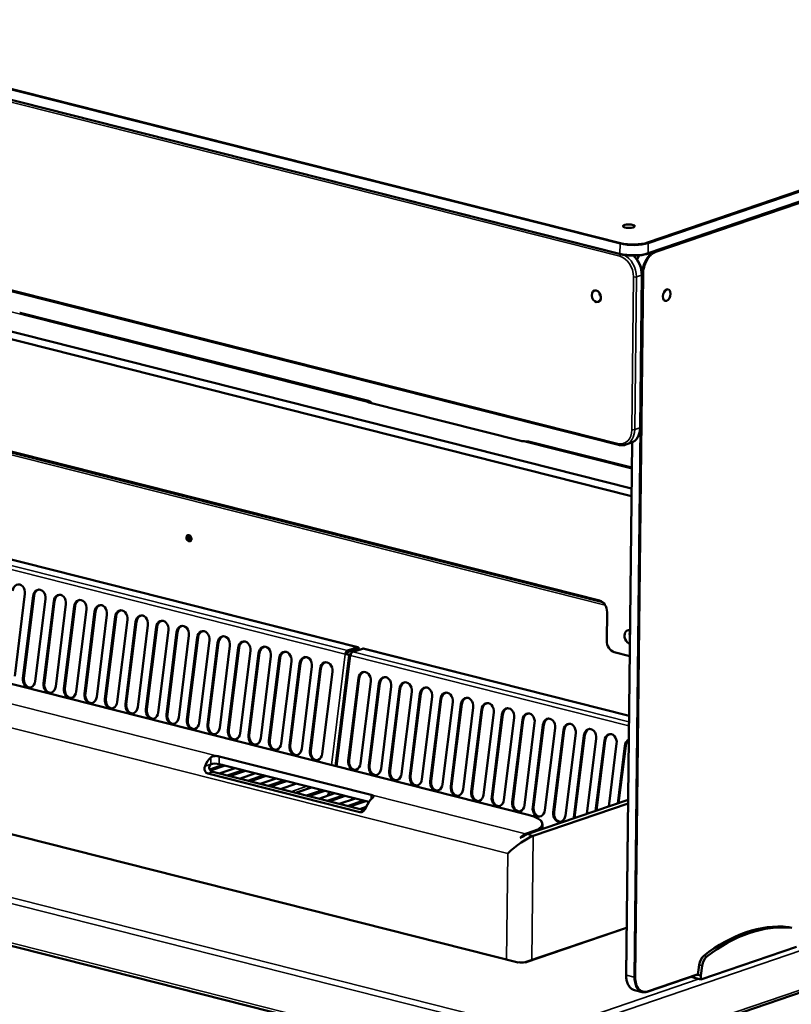
# Model space of a CAD drawing. Units: millimetres. Extents: x 65 to 5840, y 100 to 4100.
# Drawn here: x 5265 to 5575, y 3394 to 3789 of the extents above; entities that cross this region are included whole.
import ezdxf

# ---------------------------------------------------------------- set-up
doc = ezdxf.new("R2010")
doc.units = ezdxf.units.MM
doc.header["$LTSCALE"] = 20
doc.layers.add('Visible (ISO)', color=7, linetype='Continuous', lineweight=50)
doc.layers.add('Visible Narrow (ISO)', color=7, linetype='Continuous', lineweight=35)

msp = doc.modelspace()

# ---------------------------------------------------------------- linework, layer by layer
at = {"layer": 'Visible (ISO)'}
for p, q in [((5506.02, 3694.94), (4406.2, 3973.33)), ((4405.51, 3896.91), (5505.33, 3618.51)), ((5510.5, 3601.01), (4729.85, 3798.61)), ((4729.81, 3795.55), (5510.47, 3597.95)), ((5773.69, 3782.74), (5516.95, 3695.12)), ((4492.24, 3717.52), (5469.04, 3470.27)), ((4968.82, 3689.65), (5498.94, 3555.46)), ((5497.65, 3556.14), (4969.27, 3689.89)), ((5514.67, 3686.67), (5513.99, 3625.46)), ((5405.16, 3636.1), (5265.53, 3671.44)), ((5465.07, 3411.12), (4457.7, 3666.11)), ((4360.76, 3645.89), (5474.92, 3363.86)), ((5405.31, 3635.54), (5466.21, 3620.12)), ((5400.89, 3537.39), (5067.37, 3621.81)), ((5510.6, 3609.41), (5469.75, 3619.75)), ((5508.19, 3618.6), (5510.24, 3619.3)), ((5510.71, 3619.49), (5508.34, 3406.11)), ((5267.48, 3558.79), (5263.39, 3525.87)), ((5266.68, 3525.04), (5270.77, 3557.96)), ((5271.12, 3557.98), (5267.04, 3525.07)), ((5275.69, 3556.71), (5271.61, 3523.79)), ((5274.9, 3522.96), (5278.98, 3555.88)), ((5279.33, 3555.9), (5275.25, 3522.99)), ((5283.9, 3554.63), (5279.82, 3521.71)), ((5283.11, 3520.88), (5287.19, 3553.8)), ((5287.54, 3553.83), (5283.46, 3520.91)), ((5292.11, 3552.55), (5288.03, 3519.64)), ((5291.32, 3518.8), (5295.4, 3551.72)), ((5295.75, 3551.75), (5291.67, 3518.83)), ((5500.69, 3551.54), (5500.56, 3540.06)), ((5300.32, 3550.47), (5296.24, 3517.56)), ((5299.53, 3516.72), (5303.61, 3549.64)), ((5303.96, 3549.67), (5299.88, 3516.75)), ((5308.53, 3548.4), (5304.45, 3515.48)), ((5307.74, 3514.65), (5311.83, 3547.56)), ((5312.18, 3547.59), (5308.09, 3514.67)), ((5316.75, 3546.32), (5312.66, 3513.4)), ((5315.95, 3512.57), (5320.04, 3545.48)), ((5320.39, 3545.51), (5316.31, 3512.59)), ((5324.96, 3544.24), (5320.88, 3511.32)), ((5324.17, 3510.49), (5328.25, 3543.4)), ((5328.6, 3543.43), (5324.52, 3510.52)), ((5333.17, 3542.16), (5329.09, 3509.24)), ((5332.38, 3508.41), (5336.46, 3541.33)), ((5336.81, 3541.35), (5332.73, 3508.44)), ((5341.38, 3540.08), (5337.3, 3507.16)), ((5345.02, 3539.27), (5340.94, 3506.36)), ((5340.59, 3506.33), (5344.67, 3539.25)), ((5349.59, 3538), (5345.51, 3505.09)), ((5348.8, 3504.25), (5352.88, 3537.17)), ((5353.24, 3537.2), (5349.15, 3504.28)), ((5357.81, 3535.92), (5353.72, 3503.01)), ((5396.69, 3535.51), (5400.56, 3536.83)), ((5400.57, 3537.37), (5396.7, 3536.05)), ((5402.66, 3536.84), (5398.79, 3535.52)), ((5509.49, 3509.9), (5402.98, 3536.86)), ((5503.59, 3535.46), (5509.76, 3533.9)), ((5357.01, 3502.17), (5361.1, 3535.09)), ((5361.45, 3535.12), (5357.37, 3502.2)), ((5366.02, 3533.84), (5361.93, 3500.93)), ((5365.23, 3500.1), (5369.31, 3533.01)), ((5369.66, 3533.04), (5365.58, 3500.12)), ((5374.23, 3531.77), (5370.15, 3498.85)), ((5397.41, 3534.28), (5391.89, 3489.79)), ((5395.83, 3534.68), (5396.18, 3534.71)), ((5397.95, 3534.34), (5396.19, 3534.79)), ((5396.87, 3534.51), (5396.79, 3534.6)), ((5397.29, 3533.98), (5397.37, 3533.96)), ((5397.42, 3534.37), (5397.94, 3534.31)), ((5373.44, 3498.02), (5377.52, 3530.93)), ((5377.87, 3530.96), (5373.79, 3498.04)), ((5382.44, 3529.69), (5378.36, 3496.77)), ((5381.65, 3495.94), (5385.73, 3528.85)), ((5386.08, 3528.88), (5382, 3495.97)), ((5390.65, 3527.61), (5386.57, 3494.69)), ((5397, 3492.05), (5401.08, 3524.97)), ((5401.43, 3525), (5397.35, 3492.08)), ((5406, 3523.72), (5401.92, 3490.81)), ((5405.21, 3489.97), (5409.29, 3522.89)), ((5409.64, 3522.92), (5405.56, 3490)), ((5414.21, 3521.65), (5410.13, 3488.73)), ((5413.42, 3487.9), (5417.5, 3520.81)), ((5417.85, 3520.84), (5413.77, 3487.92)), ((5422.42, 3519.57), (5418.34, 3486.65)), ((5421.63, 3485.82), (5425.71, 3518.73)), ((5426.07, 3518.76), (5421.98, 3485.84)), ((5430.63, 3517.49), (5426.55, 3484.57)), ((5429.84, 3483.74), (5433.93, 3516.66)), ((5434.28, 3516.68), (5430.2, 3483.77)), ((5438.85, 3515.41), (5434.76, 3482.49)), ((5438.06, 3481.66), (5442.14, 3514.58)), ((5442.49, 3514.6), (5438.41, 3481.69)), ((5447.06, 3513.33), (5442.98, 3480.41)), ((5446.27, 3479.58), (5450.35, 3512.5)), ((5450.7, 3512.53), (5446.62, 3479.61)), ((5455.27, 3511.25), (5451.19, 3478.34)), ((5454.48, 3477.5), (5458.56, 3510.42)), ((5458.91, 3510.45), (5454.83, 3477.53)), ((5463.48, 3509.17), (5459.4, 3476.26)), ((5462.69, 3475.42), (5466.77, 3508.34)), ((5467.12, 3508.37), (5463.04, 3475.45)), ((5471.69, 3507.1), (5467.61, 3474.18)), ((5470.9, 3473.35), (5474.98, 3506.26)), ((5475.34, 3506.29), (5471.25, 3473.37)), ((5479.91, 3505.02), (5475.82, 3472.1)), ((5479.11, 3471.27), (5483.2, 3504.18)), ((5483.55, 3504.21), (5479.47, 3471.29)), ((5488.12, 3502.94), (5484.04, 3470.02)), ((5487.33, 3469.19), (5491.41, 3502.1)), ((5491.76, 3502.13), (5487.68, 3469.22)), ((5496.33, 3500.86), (5492.58, 3470.62)), ((5496.12, 3471.83), (5499.62, 3500.03)), ((5499.97, 3500.05), (5496.49, 3471.96)), ((5504.54, 3498.78), (5501.42, 3473.64)), ((5504.97, 3474.85), (5507.83, 3497.95)), ((5508.18, 3497.97), (5505.33, 3474.97)), ((5406.22, 3478.26), (5345.33, 3493.68)), ((5341.49, 3488.46), (5346.73, 3490.25)), ((5347.63, 3490.03), (5341.77, 3488.03)), ((5351.65, 3489.01), (5345.22, 3486.81)), ((5405.26, 3475.44), (5345.29, 3490.62)), ((5348.51, 3485.98), (5354.94, 3488.17)), ((5401.68, 3471.38), (5340.78, 3486.79)), ((5403.43, 3472.08), (5342.71, 3487.45)), ((5355.84, 3487.95), (5349.41, 3485.75)), ((5359.86, 3486.93), (5353.43, 3484.74)), ((5356.73, 3483.9), (5363.15, 3486.1)), ((5364.05, 3485.87), (5357.62, 3483.67)), ((5368.08, 3484.85), (5361.65, 3482.66)), ((5364.94, 3481.82), (5371.37, 3484.02)), ((5372.26, 3483.79), (5365.83, 3481.6)), ((5376.29, 3482.77), (5369.86, 3480.58)), ((5382.31, 3481.25), (5375.88, 3479.05)), ((5380.28, 3477.94), (5386.71, 3480.13)), ((5387.61, 3479.91), (5381.18, 3477.71)), ((5391.63, 3478.89), (5385.21, 3476.69)), ((5388.5, 3475.86), (5394.93, 3478.05)), ((5388.65, 3477.87), (5389.51, 3479.42)), ((5395.82, 3477.83), (5389.39, 3475.63)), ((5399.85, 3476.81), (5393.42, 3474.61)), ((5509.12, 3476.27), (5468.66, 3462.46)), ((5480.12, 3365.65), (5805.96, 3476.85)), ((5396.71, 3473.78), (5403.14, 3475.98)), ((5404.03, 3475.75), (5397.61, 3473.55)), ((5404.2, 3473.41), (5401.63, 3472.54)), ((5471.12, 3461.84), (5509.1, 3474.8)), ((5474.81, 3466.6), (5474.78, 3464.55)), ((5468.04, 3462.61), (5471.11, 3463.66)), ((5508.55, 3425.04), (5467.91, 3411.18)), ((5573.5, 3425.26), (5574.73, 3424.95)), ((5538.31, 3404.31), (5576.66, 3417.4)), ((5464.85, 3411.04), (5464.84, 3411.04)), ((5464.84, 3411.04), (5464.85, 3411.04)), ((5465.36, 3411.22), (5464.85, 3411.04)), ((5468.23, 3411.1), (5467.61, 3411.25)), ((5468.23, 3411.1), (5468.23, 3411.1)), ((5468.23, 3411.1), (5468.23, 3411.1)), ((5537.59, 3410.12), (5537.09, 3406.15)), ((5538.82, 3409.81), (5538.32, 3405.84)), ((5516.72, 3399.33), (5537.11, 3406.29)), ((5534.28, 3405.33), (5538.31, 3404.31)), ((5536.86, 3406.21), (5537.09, 3406.15)), ((5537.09, 3406.15), (5538.32, 3405.84)), ((5538.32, 3405.84), (5538.31, 3404.31)), ((5511.63, 3400), (5514.71, 3399.23))]:
    msp.add_line(p, q, dxfattribs=at)
for centre, major_axis, ratio in [((5509.47, 3706.14), (2.4, -0.03), 0.292174), ((5496.42, 3678.06), (-0.78, 2.27), 0.737368), ((5524.59, 3678.53), (0.59, 2.33), 0.609034), ((5333.18, 3581.12), (0.43, -1.25), 0.737368)]:
    msp.add_ellipse(centre, major_axis=major_axis, ratio=ratio, dxfattribs=at)
for centre, major_axis, ratio, start_param, end_param in [((5499.49, 3679.11), (0.78, -2.27), 0.737368, 4.299797, 5.124981), ((5263.76, 3664.46), (1.77, 6.98), 0.609034, 0, 0.037423), ((5403.39, 3629.12), (1.77, 6.98), 0.609034, 5.905925, 6.320609), ((5467.98, 3612.77), (1.77, 6.98), 0.609034, 0, 0.037423), ((5333.53, 3581.24), (-0.43, 1.25), 0.737368, 0.195565, 2.946028), ((5334.04, 3581.41), (-0.43, 1.25), 0.737368, 0.49147, 2.650123), ((5334.56, 3581.59), (0.43, -1.25), 0.737368, 3.988935, 5.435843), ((5265.01, 3559.41), (-0.25, 3.19), 0.776901, 4.455955, 7.597548), ((5273.23, 3557.33), (-0.25, 3.19), 0.776901, 4.455955, 7.597548), ((5273.58, 3557.36), (-0.25, 3.19), 0.776901, 0.070972, 1.314363), ((5281.44, 3555.25), (-0.25, 3.19), 0.776901, 4.455955, 7.597548), ((5281.79, 3555.28), (-0.25, 3.19), 0.776901, 0.070972, 1.314363), ((5289.65, 3553.18), (-0.25, 3.19), 0.776901, 4.455955, 7.597548), ((5290, 3553.2), (-0.25, 3.19), 0.776901, 0.070972, 1.314363), ((5497.61, 3552.32), (-1.29, 3.79), 0.737368, 4.265086, 5.835882), ((5297.86, 3551.1), (-0.25, 3.19), 0.776901, 4.455955, 7.597548), ((5298.21, 3551.12), (-0.25, 3.19), 0.776901, 0.070972, 1.314363), ((5306.07, 3549.02), (-0.25, 3.19), 0.776901, 4.455955, 7.597548), ((5306.43, 3549.05), (-0.25, 3.19), 0.776901, 0.070972, 1.314363), ((5314.29, 3546.94), (-0.25, 3.19), 0.776901, 4.455955, 7.597548), ((5314.64, 3546.97), (-0.25, 3.19), 0.776901, 0.070972, 1.314363), ((5322.5, 3544.86), (-0.25, 3.19), 0.776901, 4.455955, 7.597548), ((5322.85, 3544.89), (-0.25, 3.19), 0.776901, 0.070972, 1.314363), ((5330.71, 3542.78), (-0.25, 3.19), 0.776901, 4.455955, 7.597548), ((5331.06, 3542.81), (-0.25, 3.19), 0.776901, 0.070972, 1.314363), ((5338.92, 3540.7), (-0.25, 3.19), 0.776901, 4.455955, 7.597548), ((5339.27, 3540.73), (-0.25, 3.19), 0.776901, 0.070972, 1.314363), ((5509.83, 3541.55), (-0.9, 2.65), 0.737368, 5.829597, 8.98376), ((5511.88, 3542.25), (0.9, -2.65), 0.737368, 3.910141, 4.62003), ((5512.23, 3542.37), (1.03, -3.03), 0.737368, 4.087693, 4.530439), ((5347.13, 3538.62), (-0.25, 3.19), 0.776901, 4.455955, 7.597548), ((5347.48, 3538.65), (-0.25, 3.19), 0.776901, 0.070972, 1.314363), ((5355.34, 3536.55), (-0.25, 3.19), 0.776901, 4.455955, 7.597548), ((5355.7, 3536.57), (-0.25, 3.19), 0.776901, 0.070972, 1.314363), ((5503.64, 3539.28), (-1.29, 3.79), 0.737368, 1.123493, 2.694289), ((5363.56, 3534.47), (-0.25, 3.19), 0.776901, 4.455955, 7.597548), ((5363.91, 3534.49), (-0.25, 3.19), 0.776901, 0.070972, 1.314363), ((5371.77, 3532.39), (-0.25, 3.19), 0.776901, 4.455955, 7.597548), ((5372.12, 3532.42), (-0.25, 3.19), 0.776901, 0.070972, 1.314363), ((5396.68, 3534.75), (0.33, 1.32), 0.609034, 0.37726, 1.773524), ((5396.68, 3534.75), (0.196, 0.776), 0.609034, 0.37726, 1.773524), ((5398.77, 3534.22), (0.33, 1.32), 0.609034, 0.37726, 1.773524), ((5400.55, 3536.07), (0.196, 0.776), 0.609034, 5.15861, 6.660446), ((5400.55, 3536.07), (0.33, 1.32), 0.609034, 5.130193, 6.660446), ((5402.65, 3535.54), (0.33, 1.32), 0.609034, 0, 0.37726), ((5379.98, 3530.31), (-0.25, 3.19), 0.776901, 4.455955, 7.597548), ((5380.33, 3530.34), (-0.25, 3.19), 0.776901, 0.070972, 1.314363), ((5388.19, 3528.23), (-0.25, 3.19), 0.776901, 4.455955, 7.597548), ((5388.54, 3528.26), (-0.25, 3.19), 0.776901, 0.070972, 1.314363), ((5396.68, 3534.75), (1.35, -0.17), 0.159693, 4.047525, 4.87372), ((5396.68, 3534.75), (-0.794, 0.098), 0.159693, 0.905933, 1.732127), ((5398.77, 3534.22), (-1.35, 0.17), 0.159693, 0.079738, 0.905933), ((5403.54, 3524.35), (-0.25, 3.19), 0.776901, 4.455955, 7.597548), ((5403.89, 3524.37), (-0.25, 3.19), 0.776901, 0.070972, 1.314363), ((5269.14, 3524.42), (0.25, -3.19), 0.776901, 4.455955, 7.597548), ((5269.5, 3524.44), (0.25, -3.19), 0.776901, 4.455955, 6.212213), ((5411.75, 3522.27), (-0.25, 3.19), 0.776901, 4.455955, 7.597548), ((5412.1, 3522.3), (-0.25, 3.19), 0.776901, 0.070972, 1.314363), ((5419.96, 3520.19), (-0.25, 3.19), 0.776901, 4.455955, 7.597548), ((5277.36, 3522.34), (0.25, -3.19), 0.776901, 4.455955, 7.597548), ((5277.71, 3522.36), (0.25, -3.19), 0.776901, 4.455955, 6.212213), ((5285.57, 3520.26), (0.25, -3.19), 0.776901, 4.455955, 7.597548), ((5285.92, 3520.29), (0.25, -3.19), 0.776901, 4.455955, 6.212213), ((5420.31, 3520.22), (-0.25, 3.19), 0.776901, 0.070972, 1.314363), ((5428.17, 3518.11), (-0.25, 3.19), 0.776901, 4.455955, 7.597548), ((5428.53, 3518.14), (-0.25, 3.19), 0.776901, 0.070972, 1.314363), ((5293.78, 3518.18), (0.25, -3.19), 0.776901, 4.455955, 7.597548), ((5294.13, 3518.21), (0.25, -3.19), 0.776901, 4.455955, 6.212213), ((5301.99, 3516.1), (0.25, -3.19), 0.776901, 4.455955, 7.597548), ((5302.34, 3516.13), (0.25, -3.19), 0.776901, 4.455955, 6.212213), ((5436.39, 3516.03), (-0.25, 3.19), 0.776901, 4.455955, 7.597548), ((5436.74, 3516.06), (-0.25, 3.19), 0.776901, 0.070972, 1.314363), ((5444.6, 3513.95), (-0.25, 3.19), 0.776901, 4.455955, 7.597548), ((5444.95, 3513.98), (-0.25, 3.19), 0.776901, 0.070972, 1.314363), ((5310.2, 3514.02), (0.25, -3.19), 0.776901, 4.455955, 7.597548), ((5310.56, 3514.05), (0.25, -3.19), 0.776901, 4.455955, 6.212213), ((5318.42, 3511.94), (0.25, -3.19), 0.776901, 4.455955, 7.597548), ((5318.77, 3511.97), (0.25, -3.19), 0.776901, 4.455955, 6.212213), ((5452.81, 3511.88), (-0.25, 3.19), 0.776901, 4.455955, 7.597548), ((5453.16, 3511.9), (-0.25, 3.19), 0.776901, 0.070972, 1.314363), ((5461.02, 3509.8), (-0.25, 3.19), 0.776901, 4.455955, 7.597548), ((5461.37, 3509.82), (-0.25, 3.19), 0.776901, 0.070972, 1.314363), ((5326.63, 3509.87), (0.25, -3.19), 0.776901, 4.455955, 7.597548), ((5326.98, 3509.89), (0.25, -3.19), 0.776901, 4.455955, 6.212213), ((5334.84, 3507.79), (0.25, -3.19), 0.776901, 4.455955, 7.597548), ((5335.19, 3507.81), (0.25, -3.19), 0.776901, 4.455955, 6.212213), ((5469.23, 3507.72), (-0.25, 3.19), 0.776901, 4.455955, 7.597548), ((5469.58, 3507.75), (-0.25, 3.19), 0.776901, 0.070972, 1.314363), ((5477.44, 3505.64), (-0.25, 3.19), 0.776901, 4.455955, 7.597548), ((5477.8, 3505.67), (-0.25, 3.19), 0.776901, 0.070972, 1.314363), ((5343.05, 3505.71), (0.25, -3.19), 0.776901, 4.455955, 7.597548), ((5343.4, 3505.74), (0.25, -3.19), 0.776901, 4.455955, 6.212213), ((5351.26, 3503.63), (0.25, -3.19), 0.776901, 4.455955, 7.597548), ((5351.61, 3503.66), (0.25, -3.19), 0.776901, 4.455955, 6.212213), ((5485.66, 3503.56), (-0.25, 3.19), 0.776901, 4.455955, 7.597548), ((5486.01, 3503.59), (-0.25, 3.19), 0.776901, 0.070972, 1.314363), ((5493.87, 3501.48), (-0.25, 3.19), 0.776901, 4.455955, 7.597548), ((5494.22, 3501.51), (-0.25, 3.19), 0.776901, 0.070972, 1.314363), ((5359.47, 3501.55), (0.25, -3.19), 0.776901, 4.455955, 7.597548), ((5359.83, 3501.58), (0.25, -3.19), 0.776901, 4.455955, 6.212213), ((5367.69, 3499.47), (0.25, -3.19), 0.776901, 4.455955, 7.597548), ((5368.04, 3499.5), (0.25, -3.19), 0.776901, 4.455955, 6.212213), ((5502.08, 3499.4), (-0.25, 3.19), 0.776901, 4.455955, 7.597548), ((5502.43, 3499.43), (-0.25, 3.19), 0.776901, 0.070972, 1.314363), ((5510.29, 3497.32), (-0.25, 3.19), 0.776901, 0.27317, 1.314363), ((5510.64, 3497.35), (0.25, -3.19), 0.776901, 3.572656, 4.455955), ((5375.9, 3497.39), (0.25, -3.19), 0.776901, 4.455955, 7.597548), ((5376.25, 3497.42), (0.25, -3.19), 0.776901, 4.455955, 6.212213), ((5384.11, 3495.32), (0.25, -3.19), 0.776901, 4.455955, 7.597548), ((5384.46, 3495.34), (0.25, -3.19), 0.776901, 4.455955, 6.212213), ((5343.41, 3487.26), (1.77, 6.98), 0.609034, 0.717097, 1.359026), ((5399.46, 3491.43), (0.25, -3.19), 0.776901, 4.455955, 7.597548), ((5399.81, 3491.46), (0.25, -3.19), 0.776901, 4.455955, 6.212213), ((5343.76, 3490.09), (-2.4, 0.03), 0.292174, 4.02202, 5.592816), ((5407.67, 3489.35), (0.25, -3.19), 0.776901, 4.455955, 7.597548), ((5408.02, 3489.38), (0.25, -3.19), 0.776901, 4.455955, 6.212213), ((5415.88, 3487.27), (0.25, -3.19), 0.776901, 4.455955, 7.597548), ((5416.23, 3487.3), (0.25, -3.19), 0.776901, 4.455955, 6.212213), ((5424.09, 3485.19), (0.25, -3.19), 0.776901, 4.455955, 7.597548), ((5424.44, 3485.22), (0.25, -3.19), 0.776901, 4.455955, 6.212213), ((5432.3, 3483.12), (0.25, -3.19), 0.776901, 4.455955, 7.597548), ((5432.66, 3483.14), (0.25, -3.19), 0.776901, 4.455955, 6.212213), ((5440.52, 3481.04), (0.25, -3.19), 0.776901, 4.455955, 7.597548), ((5440.87, 3481.06), (0.25, -3.19), 0.776901, 4.455955, 6.212213), ((5407.99, 3470.91), (-1.77, -6.98), 0.609034, 3.85869, 4.500618), ((5448.73, 3478.96), (0.25, -3.19), 0.776901, 4.455955, 7.597548), ((5449.08, 3478.99), (0.25, -3.19), 0.776901, 4.455955, 6.212213), ((5456.94, 3476.88), (0.25, -3.19), 0.776901, 4.455955, 7.597548), ((5457.29, 3476.91), (0.25, -3.19), 0.776901, 4.455955, 6.212213), ((5465.15, 3474.8), (0.25, -3.19), 0.776901, 4.455955, 7.597548), ((5465.5, 3474.83), (0.25, -3.19), 0.776901, 4.455955, 6.212213), ((5473.36, 3472.72), (0.25, -3.19), 0.776901, 4.455955, 7.597548), ((5473.71, 3472.75), (0.25, -3.19), 0.776901, 4.455955, 6.212213), ((5458.81, 3466.78), (16, -0.18), 0.292174, 5.592816, 7.163612), ((5481.57, 3470.64), (0.25, -3.19), 0.776901, 4.455955, 7.597548), ((5481.93, 3470.67), (0.25, -3.19), 0.776901, 4.455955, 6.212213), ((5489.79, 3468.57), (-0.25, 3.19), 0.776901, 1.314363, 1.430525), ((5490.14, 3468.59), (0.25, -3.19), 0.776901, 4.455955, 4.542564), ((5465.51, 3456.35), (7.17, 5.52), 0.200469, 0.533815, 2.104611), ((5467.97, 3455.73), (1.77, 6.98), 0.609034, 0.37726, 0.867315), ((5468.58, 3455.57), (1.77, 6.98), 0.609034, 0.37726, 0.601353), ((5555.4, 3333.89), (22.91, 90.52), 0.609034, 0.08961, 0.66491), ((5556.63, 3333.58), (22.91, 90.52), 0.609034, 0.08961, 0.66491), ((5572.52, 3421.38), (0.98, 3.88), 0.609034, 0, 0.08961), ((5540.1, 3410.32), (-0.98, -3.88), 0.609034, 3.806503, 4.915116), ((5541.33, 3410.01), (-0.98, -3.88), 0.609034, 3.806503, 4.915116), ((5464.83, 3409.36), (0.43, 1.71), 0.609034, 0.311209, 0.37726), ((5466.38, 3411.57), (-1.6, 0.02), 0.292174, 0.885427, 2.446223), ((5468.21, 3409.42), (-0.57, 1.67), 0.737368, 5.835882, 5.895909)]:
    msp.add_ellipse(centre, major_axis=major_axis, ratio=ratio, start_param=start_param, end_param=end_param, dxfattribs=at)
for points, knots in [([(5516.95, 3695.12), (5516.42, 3694.94), (5515.79, 3694.79), (5514.41, 3694.55), (5513.66, 3694.46), (5512.09, 3694.36), (5511.28, 3694.35), (5509.67, 3694.4), (5508.87, 3694.46), (5507.36, 3694.65), (5506.65, 3694.78), (5506.02, 3694.94)], [0, 0, 0, 0, 0.314159, 0.314159, 0.628319, 0.628319, 0.942478, 0.942478, 1.256637, 1.256637, 1.570796, 1.570796, 1.570796, 1.570796]), ([(5511.23, 3694.36), (5511.59, 3694.06), (5511.93, 3693.72), (5512.76, 3692.76), (5513.21, 3692.08), (5513.93, 3690.63), (5514.21, 3689.85), (5514.59, 3688.27), (5514.68, 3687.46), (5514.67, 3686.67), (5514.67, 3686.67), (5514.67, 3686.67)], [5.143844, 5.143844, 5.143844, 5.143844, 5.339623, 5.339623, 5.653782, 5.653782, 5.967942, 5.967942, 6.282101, 6.282101, 6.283185, 6.283185, 6.283185, 6.283185]), ([(5513.64, 3694.47), (5513.63, 3694.46), (5513.62, 3694.45), (5513.26, 3693.94), (5512.95, 3693.4), (5512.67, 3692.82)], [2.1921547, 2.1921547, 2.1921547, 2.1921547, 2.1991149, 2.1991149, 2.4507075, 2.4507075, 2.4507075, 2.4507075]), ([(5405.31, 3635.54), (5405.08, 3635.6), (5404.87, 3635.67), (5404.58, 3635.83), (5404.49, 3635.92), (5404.43, 3636.06), (5404.46, 3636.12), (5404.65, 3636.17), (5404.81, 3636.17), (5405, 3636.13)], [0, 0, 0, 0, 0.1130905, 0.1130905, 0.226181, 0.226181, 0.3419793, 0.3419793, 0.4577777, 0.4577777, 0.4577777, 0.4577777]), ([(5513.99, 3625.46), (5513.98, 3624.9), (5513.92, 3624.34), (5513.71, 3623.28), (5513.55, 3622.77), (5513.13, 3621.82), (5512.87, 3621.38), (5512.25, 3620.6), (5511.9, 3620.25), (5511.12, 3619.68), (5510.69, 3619.46), (5510.24, 3619.3)], [0, 0, 0, 0, 0.224699, 0.224699, 0.449397, 0.449397, 0.674096, 0.674096, 0.898794, 0.898794, 1.123493, 1.123493, 1.123493, 1.123493]), ([(5469.59, 3619.78), (5469.4, 3619.82), (5469.15, 3619.85), (5468.59, 3619.88), (5468.27, 3619.9), (5467.66, 3619.93), (5467.34, 3619.95), (5466.73, 3620.01), (5466.44, 3620.06), (5466.21, 3620.12)], [-0.4577777, -0.4577777, -0.4577777, -0.4577777, -0.3419793, -0.3419793, -0.226181, -0.226181, -0.1130905, -0.1130905, 0, 0, 0, 0]), ([(5505.33, 3618.51), (5505.53, 3618.47), (5505.72, 3618.43), (5506.11, 3618.37), (5506.3, 3618.36), (5506.69, 3618.34), (5506.88, 3618.35), (5507.26, 3618.38), (5507.45, 3618.41), (5507.83, 3618.49), (5508.01, 3618.54), (5508.19, 3618.6)], [4.712389, 4.712389, 4.712389, 4.712389, 4.8018497, 4.8018497, 4.8913103, 4.8913103, 4.980771, 4.980771, 5.0702317, 5.0702317, 5.1596924, 5.1596924, 5.1596924, 5.1596924]), ([(5341.94, 3493.23), (5342.13, 3493.39), (5342.38, 3493.53), (5342.95, 3493.74), (5343.27, 3493.8), (5343.87, 3493.85), (5344.2, 3493.84), (5344.81, 3493.79), (5345.1, 3493.74), (5345.33, 3493.68)], [-0.4577777, -0.4577777, -0.4577777, -0.4577777, -0.3419793, -0.3419793, -0.226181, -0.226181, -0.1130905, -0.1130905, 0, 0, 0, 0]), ([(5340.78, 3486.79), (5340.55, 3486.85), (5340.31, 3486.97), (5339.91, 3487.33), (5339.74, 3487.56), (5339.49, 3488.09), (5339.42, 3488.43), (5339.42, 3489.12), (5339.5, 3489.47), (5339.62, 3489.78)], [1.0456521, 1.0456521, 1.0456521, 1.0456521, 1.1576786, 1.1576786, 1.2697051, 1.2697051, 1.3961542, 1.3961542, 1.5226032, 1.5226032, 1.5226032, 1.5226032]), ([(5342.23, 3490.65), (5342.06, 3490.56), (5341.89, 3490.43), (5341.65, 3490.14), (5341.56, 3490), (5341.42, 3489.71), (5341.37, 3489.55), (5341.32, 3489.24), (5341.32, 3489.08), (5341.37, 3488.76), (5341.42, 3488.61), (5341.6, 3488.22), (5341.79, 3487.98), (5342.23, 3487.63), (5342.48, 3487.51), (5342.71, 3487.45)], [0.0380332, 0.0380332, 0.0380332, 0.0380332, 0.135267, 0.135267, 0.2029005, 0.2029005, 0.270534, 0.270534, 0.3300338, 0.3300338, 0.3895335, 0.3895335, 0.5033455, 0.5033455, 0.6171574, 0.6171574, 0.6171574, 0.6171574]), ([(5406.22, 3478.26), (5406.46, 3478.2), (5406.66, 3478.13), (5406.96, 3477.95), (5407.05, 3477.85), (5407.11, 3477.64), (5407.07, 3477.5), (5406.88, 3477.21), (5406.72, 3477.04), (5406.53, 3476.88)], [0, 0, 0, 0, 0.1130905, 0.1130905, 0.226181, 0.226181, 0.3419793, 0.3419793, 0.4577777, 0.4577777, 0.4577777, 0.4577777]), ([(5404.21, 3473.43), (5404.08, 3473.12), (5403.93, 3472.79), (5403.55, 3472.19), (5403.32, 3471.93), (5402.89, 3471.57), (5402.65, 3471.44), (5402.16, 3471.32), (5401.91, 3471.32), (5401.68, 3471.38)], [0.5687009, 0.5687009, 0.5687009, 0.5687009, 0.6951499, 0.6951499, 0.821599, 0.821599, 0.9336255, 0.9336255, 1.0456521, 1.0456521, 1.0456521, 1.0456521]), ([(5467.63, 3461.94), (5467.43, 3461.8), (5467.17, 3461.65), (5466.59, 3461.35), (5466.27, 3461.21), (5465.94, 3461.09), (5465.9, 3461.08), (5465.87, 3461.07)], [0.4540968, 0.4540968, 0.4540968, 0.4540968, 0.5751516, 0.5751516, 0.6962064, 0.6962064, 0.7096082, 0.7096082, 0.7096082, 0.7096082]), ([(5508.34, 3406.11), (5508.33, 3405.51), (5508.37, 3404.92), (5508.55, 3403.81), (5508.69, 3403.29), (5509.05, 3402.32), (5509.28, 3401.89), (5509.82, 3401.12), (5510.14, 3400.8), (5510.84, 3400.29), (5511.22, 3400.11), (5511.63, 3400)], [3.141593, 3.141593, 3.141593, 3.141593, 3.3803, 3.3803, 3.619007, 3.619007, 3.857714, 3.857714, 4.096422, 4.096422, 4.335129, 4.335129, 4.335129, 4.335129]), ([(5516.72, 3399.33), (5516.58, 3399.29), (5516.45, 3399.25), (5516.18, 3399.19), (5516.04, 3399.16), (5515.77, 3399.13), (5515.63, 3399.13), (5515.37, 3399.13), (5515.23, 3399.14), (5514.97, 3399.17), (5514.84, 3399.19), (5514.71, 3399.23)], [1.5707963, 1.5707963, 1.5707963, 1.5707963, 1.6462484, 1.6462484, 1.7217004, 1.7217004, 1.7971525, 1.7971525, 1.8726045, 1.8726045, 1.9480565, 1.9480565, 1.9480565, 1.9480565])]:
    msp.add_open_spline(points, degree=3, knots=knots, dxfattribs=at)
for points in [[(5397.36, 3533.88), (5397.22, 3534.08), (5397.05, 3534.29), (5396.87, 3534.51)], [(5397.41, 3534.28), (5397.41, 3534.31), (5397.42, 3534.34), (5397.42, 3534.37)]]:
    msp.add_open_spline(points, degree=3, dxfattribs=at)
at = {"layer": 'Visible Narrow (ISO)'}
for p, q in [((4406.08, 3977.46), (5505.91, 3699.06)), ((5506.17, 3699.53), (4406.34, 3977.93)), ((5505.87, 3695.24), (4406.04, 3973.63)), ((4406.03, 3972.49), (5505.85, 3694.09)), ((5505.02, 3619.11), (4405.19, 3897.51)), ((5773.61, 3787.33), (5516.87, 3699.71)), ((5517.17, 3699.25), (5773.91, 3786.87)), ((5773.87, 3783.04), (5517.13, 3695.43)), ((5520.19, 3695.71), (5770.79, 3781.23)), ((4464.42, 3707.02), (5460.9, 3454.78)), ((5505.91, 3699.06), (5505.87, 3695.24)), ((5517.17, 3699.25), (5517.13, 3695.43)), ((5499.96, 3554.24), (4968.4, 3688.8)), ((5511.31, 3685.8), (5510.63, 3624.6)), ((5514.69, 3686.77), (5511.56, 3405.24)), ((5511.76, 3624.62), (5512.44, 3685.82)), ((5512.12, 3405.24), (5515.25, 3686.78)), ((5512.44, 3685.82), (5514.48, 3686.52)), ((5514.48, 3686.52), (5513.8, 3625.32)), ((5514.67, 3686.78), (5514.69, 3686.77)), ((5261.99, 3671.82), (5405.31, 3635.54)), ((5464.85, 3411.04), (4457.29, 3666.09)), ((5474.41, 3380.95), (4360.24, 3662.97)), ((4362, 3664.88), (5474.93, 3383.17)), ((4360.06, 3647.21), (5474.23, 3365.19)), ((5405, 3636.13), (5404.99, 3635.63)), ((5511.76, 3624.62), (5513.8, 3625.32)), ((5062.31, 3619.1), (5395.83, 3534.68)), ((5063.18, 3620.47), (5396.7, 3536.05)), ((5067.05, 3621.79), (5400.57, 3537.37)), ((5466.21, 3620.12), (5510.59, 3608.89)), ((5508.48, 3406.01), (5510.86, 3619.56)), ((5270.77, 3557.96), (5271.12, 3557.98)), ((5278.98, 3555.88), (5279.33, 3555.9)), ((5287.19, 3553.8), (5287.54, 3553.83)), ((5295.4, 3551.72), (5295.75, 3551.75)), ((5303.61, 3549.64), (5303.96, 3549.67)), ((5311.83, 3547.56), (5312.18, 3547.59)), ((5320.04, 3545.48), (5320.39, 3545.51)), ((5328.25, 3543.4), (5328.6, 3543.43)), ((5336.46, 3541.33), (5336.81, 3541.35)), ((5344.67, 3539.25), (5345.02, 3539.27)), ((5352.88, 3537.17), (5353.24, 3537.2)), ((5396.7, 3536.05), (5396.69, 3535.51)), ((5398.79, 3535.52), (5509.46, 3507.5)), ((5399.78, 3536.57), (5400.98, 3536.26)), ((5400.57, 3537.37), (5400.56, 3536.83)), ((5402.66, 3536.84), (5509.49, 3509.8)), ((5361.1, 3535.09), (5361.45, 3535.12)), ((5369.31, 3533.01), (5369.66, 3533.04)), ((5395.83, 3534.68), (5390.31, 3490.19)), ((5397.92, 3534.15), (5392.4, 3489.67)), ((5397.92, 3534.15), (5509.45, 3505.92)), ((5345.33, 3493.68), (5202.01, 3529.96)), ((5377.52, 3530.93), (5377.87, 3530.96)), ((5385.73, 3528.85), (5386.08, 3528.88)), ((5266.68, 3525.04), (5267.04, 3525.07)), ((5401.08, 3524.97), (5401.43, 3525)), ((5274.9, 3522.96), (5275.25, 3522.99)), ((5283.11, 3520.88), (5283.46, 3520.91)), ((5409.29, 3522.89), (5409.64, 3522.92)), ((5417.5, 3520.81), (5417.85, 3520.84)), ((5291.32, 3518.8), (5291.67, 3518.83)), ((5299.53, 3516.72), (5299.88, 3516.75)), ((5425.71, 3518.73), (5426.07, 3518.76)), ((5433.93, 3516.66), (5434.28, 3516.68)), ((5307.74, 3514.65), (5308.09, 3514.67)), ((5315.95, 3512.57), (5316.31, 3512.59)), ((5442.14, 3514.58), (5442.49, 3514.6)), ((5450.35, 3512.5), (5450.7, 3512.53)), ((5324.17, 3510.49), (5324.52, 3510.52)), ((5332.38, 3508.41), (5332.73, 3508.44)), ((5458.56, 3510.42), (5458.91, 3510.45)), ((5466.77, 3508.34), (5467.12, 3508.37)), ((5340.59, 3506.33), (5340.94, 3506.36)), ((5348.8, 3504.25), (5349.15, 3504.28)), ((5474.98, 3506.26), (5475.34, 3506.29)), ((5483.2, 3504.18), (5483.55, 3504.21)), ((5357.01, 3502.17), (5357.37, 3502.2)), ((5365.23, 3500.1), (5365.58, 3500.12)), ((5491.41, 3502.1), (5491.76, 3502.13)), ((5499.62, 3500.03), (5499.97, 3500.05)), ((5373.44, 3498.02), (5373.79, 3498.04)), ((5381.65, 3495.94), (5382, 3495.97)), ((5507.83, 3497.95), (5508.18, 3497.97)), ((5341.94, 3493.23), (5341.91, 3490.56)), ((5345.33, 3493.68), (5345.29, 3490.62)), ((5397, 3492.05), (5397.35, 3492.08)), ((5812.09, 3495.7), (5475.92, 3380.97)), ((5341.91, 3490.56), (5339.62, 3489.78)), ((5405.21, 3489.97), (5405.56, 3490)), ((5340.78, 3486.79), (5342.71, 3487.45)), ((5413.42, 3487.9), (5413.77, 3487.92)), ((5421.63, 3485.82), (5421.98, 3485.84)), ((5380.45, 3481.72), (5374.03, 3479.52)), ((5382.55, 3481.19), (5376.12, 3478.99)), ((5429.84, 3483.74), (5430.2, 3483.77)), ((5438.06, 3481.66), (5438.41, 3481.69)), ((5406.22, 3478.26), (5406.2, 3476.58)), ((5468.04, 3462.61), (5406.22, 3478.26)), ((5446.27, 3479.58), (5446.62, 3479.61)), ((5454.48, 3477.5), (5454.83, 3477.53)), ((5480.91, 3366.97), (5806.75, 3478.17)), ((5462.69, 3475.42), (5463.04, 3475.45)), ((5470.9, 3473.35), (5471.25, 3473.37)), ((5401.68, 3471.38), (5403.3, 3471.93)), ((5479.11, 3471.27), (5479.47, 3471.29)), ((5487.33, 3469.19), (5487.68, 3469.22)), ((5471.12, 3461.84), (5468.66, 3462.46)), ((5470.56, 3412.08), (5471.12, 3461.84)), ((5471.11, 3463.66), (5471.11, 3463.3)), ((5460.9, 3454.78), (5460.43, 3412.29)), ((5508.54, 3424.86), (5468.23, 3411.1)), ((5573.28, 3425.3), (5574.51, 3424.99)), ((5539.41, 3413.74), (5540.64, 3413.43)), ((5464.85, 3411.04), (5464.85, 3411.04)), ((5468.23, 3411.1), (5468.23, 3411.1)), ((5537.59, 3410.12), (5538.82, 3409.81)), ((5511.56, 3405.24), (5508.48, 3406.01)), ((5537.14, 3406.54), (5516.9, 3399.64)), ((5475.09, 3383.17), (5537.57, 3404.49))]:
    msp.add_line(p, q, dxfattribs=at)
for centre, major_axis, ratio, start_param, end_param in [((5506.16, 3699.15), (0.098, 0.388), 0.609034, 0.37726, 1.948057), ((5511.02, 3700.81), (8, -0.09), 0.292174, 4.02202, 5.592816), ((5511.03, 3701.19), (-7.6, 0.08), 0.292174, 0.880427, 2.451223), ((5516.87, 3699.33), (0.129, -0.379), 0.737368, 1.123493, 2.694289), ((5506.36, 3694.26), (-0.196, -0.776), 0.609034, 3.920889, 5.089649), ((5505.78, 3687.2), (2.33, -6.81), 0.737368, 1.123493, 2.694289), ((5506.12, 3695.32), (-0.098, -0.388), 0.609034, 5.089649, 6.283185), ((5510.98, 3696.98), (-8, 0.09), 0.292174, 0.880427, 2.451223), ((5506.29, 3687.38), (-2.58, 7.57), 0.737368, 4.265086, 5.664429), ((5508.33, 3688.08), (2.58, -7.57), 0.737368, 1.123493, 2.259933), ((5516.73, 3689.3), (1.96, 7.76), 0.609034, 1.000281, 1.277515), ((5519.8, 3688.52), (-1.96, -7.76), 0.609034, 3.62336, 5.089649), ((5520.11, 3688.44), (1.86, 7.37), 0.609034, 0.37726, 1.948057), ((5516.82, 3695.5), (0.129, -0.379), 0.737368, 0, 1.123493), ((5519.88, 3695.79), (-0.129, 0.379), 0.737368, 4.265086, 5.645093), ((5511.82, 3685.98), (-0.8, 0.009), 0.292174, 0.880427, 2.451223), ((5513.87, 3686.68), (0.8, -0.009), 0.292174, 5.592816, 6.283185), ((5514.94, 3686.86), (-0.4, 0.004), 0.292174, 0.880427, 2.451223), ((5505.09, 3626), (2.33, -6.81), 0.737368, 5.835882, 7.406678), ((5505.61, 3626.17), (2.58, -7.57), 0.737368, 0, 1.123493), ((5507.65, 3626.87), (2.58, -7.57), 0.737368, 0, 1.123493), ((5511.14, 3624.77), (0.8, -0.009), 0.292174, 4.02202, 5.592816), ((5513.19, 3625.47), (0.8, -0.009), 0.292174, 5.592816, 6.283185), ((5505.53, 3619.29), (-0.196, -0.776), 0.609034, 5.089649, 6.283185), ((5508.74, 3406.1), (-0.4, 0.004), 0.292174, 0, 0.880427), ((5513.59, 3407.76), (-1.96, -7.76), 0.609034, 5.089649, 6.283185), ((5516.67, 3406.98), (-1.96, -7.76), 0.609034, 5.089649, 6.283185), ((5511.81, 3405.32), (-0.4, 0.004), 0.292174, 0.880427, 2.451223), ((5516.98, 3406.9), (-1.86, -7.37), 0.609034, 5.089649, 6.660446), ((5516.59, 3399.71), (0.129, -0.379), 0.737368, 0, 1.123493)]:
    msp.add_ellipse(centre, major_axis=major_axis, ratio=ratio, start_param=start_param, end_param=end_param, dxfattribs=at)

doc.saveas('drawing.dxf')
